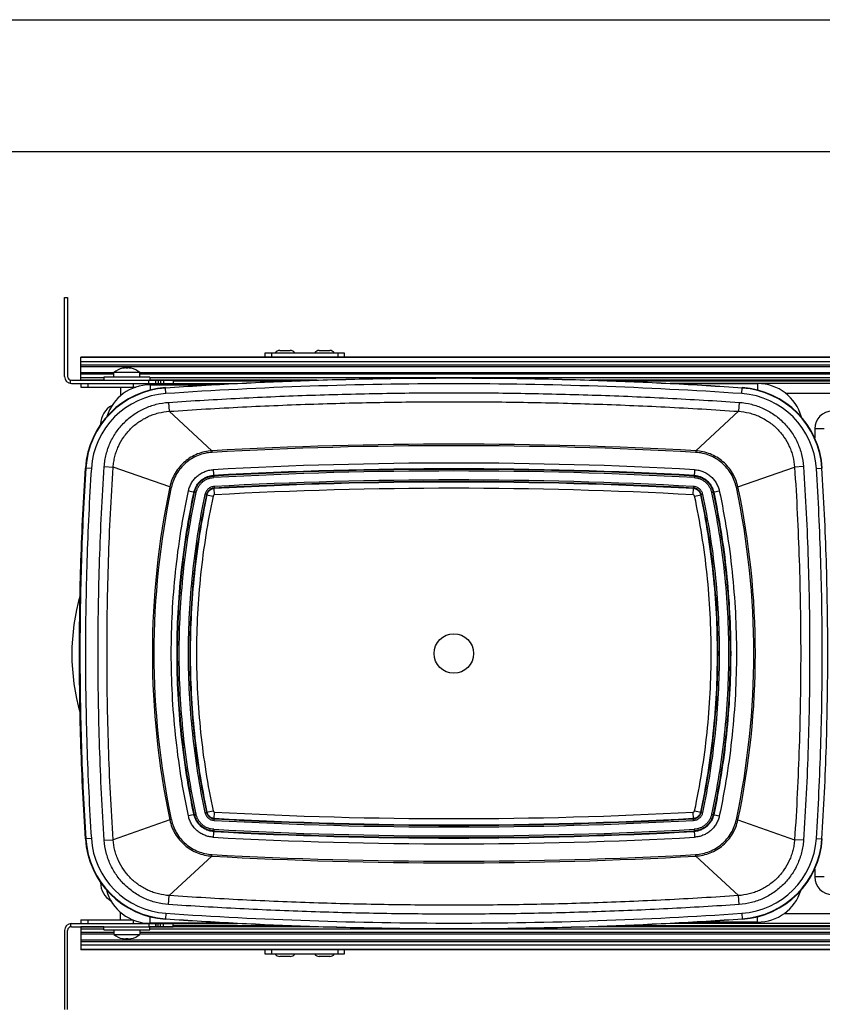
# Paper-space layout 'RV-12KD-XXC_S_CUST_2_1' of a CAD drawing. Units: inches. Extents: x 0 to 17, y 0 to 11.
# Drawn here: x 6.2 to 9.2, y 7.3 to 11 of the extents above; entities that cross this region are included whole.
import ezdxf

# ---------------------------------------------------------------- set-up
doc = ezdxf.new("R2010")
doc.units = ezdxf.units.IN
doc.header["$LTSCALE"] = 0.935
doc.header["$MEASUREMENT"] = 0
doc.layers.get('0').update_dxf_attribs({"linetype": 'CONTINUOUS'})
doc.layers.add('02___PRT_ALL_AXES', color=7, linetype='CONTINUOUS')
doc.layers.add('06___PRT_ALL_SURFS', color=7, linetype='CONTINUOUS')

psp = doc.layouts.new('RV-12KD-XXC_S_CUST_2_1')

# ---------------------------------------------------------------- linework, layer by layer
at = {"color": 7, "linetype": 'Continuous'}
for p, q in [((0, 11), (17, 11)), ((0.5, 10.5), (16.5, 10.5)), ((6.3214, 9.6455), (6.3214, 9.9455)), ((6.3214, 9.9455), (6.3334, 9.9455)), ((6.3334, 9.9455), (6.3334, 9.6455)), ((6.3834, 9.6315), (6.3834, 9.7195)), ((10.7142, 9.7195), (6.3834, 9.7195)), ((10.7142, 9.7191), (6.3834, 9.7191)), ((10.7142, 9.7184), (6.3834, 9.7184)), ((7.0834, 9.7195), (7.0834, 9.7353)), ((7.0834, 9.7353), (7.3834, 9.7353)), ((7.1084, 9.7195), (7.1084, 9.7353)), ((7.3584, 9.7353), (7.3584, 9.7195)), ((7.3834, 9.7353), (7.3834, 9.7195)), ((10.7142, 9.7018), (6.3834, 9.7018)), ((10.7142, 9.6892), (6.3834, 9.6892)), ((10.7142, 9.6826), (6.3834, 9.6826)), ((6.5092, 9.6601), (6.3834, 9.6601)), ((6.5092, 9.6542), (6.3834, 9.6542)), ((6.5418, 9.6769), (6.5418, 9.677)), ((6.5548, 9.6787), (6.5546, 9.6787)), ((6.5548, 9.6787), (6.5546, 9.6787)), ((6.5548, 9.6785), (6.5546, 9.6785)), ((6.5548, 9.6769), (6.5548, 9.6785)), ((6.5623, 9.6787), (6.562, 9.6787)), ((6.562, 9.6785), (6.562, 9.6769)), ((6.5621, 9.6785), (6.562, 9.6785)), ((6.575, 9.677), (6.575, 9.6769)), ((10.7142, 9.6601), (6.6076, 9.6601)), ((10.7142, 9.6542), (6.6076, 9.6542)), ((6.3439, 9.6198), (6.3439, 9.632)), ((6.3474, 9.6315), (6.7334, 9.6315)), ((6.3474, 9.6195), (6.9783, 9.6195)), ((6.4709, 9.6408), (6.3834, 9.6408)), ((6.4709, 9.632), (6.3834, 9.632)), ((6.3834, 9.6195), (6.3834, 9.6055)), ((6.3834, 9.6055), (6.5926, 9.6055)), ((6.4094, 9.6195), (6.4094, 9.6055)), ((6.5834, 9.6055), (6.5834, 9.6195)), ((6.6416, 9.6195), (6.6416, 9.6315)), ((10.7142, 9.6408), (6.6459, 9.6408)), ((7.2789, 9.632), (6.6459, 9.632)), ((6.6464, 9.6142), (6.6464, 9.5939)), ((6.6464, 9.6142), (6.8799, 9.6142)), ((6.6682, 9.6195), (6.6682, 9.6315)), ((6.6683, 9.6195), (6.6683, 9.6315)), ((6.6774, 9.6315), (6.6774, 9.6195)), ((6.6854, 9.6315), (6.6854, 9.6195)), ((6.6973, 9.6315), (6.6973, 9.6195)), ((6.7334, 9.6315), (6.7334, 9.6195)), ((7.2233, 9.6302), (6.7334, 9.6302)), ((7.1749, 9.6283), (6.7334, 9.6283)), ((6.7834, 9.6142), (6.7834, 9.6195)), ((10.7142, 9.632), (8.3196, 9.632)), ((10.7142, 9.6302), (8.3754, 9.6302)), ((10.6142, 9.6283), (8.4239, 9.6283)), ((10.6834, 9.6195), (8.6203, 9.6195)), ((8.7181, 9.6188), (8.7181, 9.6143)), ((8.7181, 9.6188), (8.9524, 9.6188)), ((8.9524, 9.6188), (8.9524, 9.5939)), ((6.7065, 9.5808), (6.705, 9.6033)), ((8.8923, 9.5808), (8.8938, 9.6033)), ((9.6154, 9.5811), (9.0598, 9.5811)), ((6.7163, 9.5475), (6.7186, 9.5136)), ((8.8824, 9.5475), (8.8801, 9.5136)), ((6.8813, 9.3638), (6.7186, 9.5136)), ((8.7174, 9.3638), (8.8801, 9.5136)), ((6.4584, 9.4645), (6.4584, 9.4633)), ((6.4592, 9.4645), (6.4584, 9.4645)), ((9.1692, 9.4468), (9.1692, 9.4126)), ((9.2046, 9.4468), (9.1692, 9.4468)), ((6.4234, 9.2969), (6.4008, 9.2984)), ((6.4723, 9.3037), (6.5062, 9.3014)), ((6.7211, 9.2265), (6.5062, 9.3014)), ((8.8776, 9.2265), (9.0926, 9.3014)), ((9.1264, 9.3037), (9.0926, 9.3014)), ((9.1754, 9.2969), (9.1979, 9.2984)), ((6.8602, 9.1967), (6.8853, 9.1914)), ((6.8914, 9.1965), (6.89, 9.2222)), ((8.7074, 9.1965), (8.7088, 9.2222)), ((8.7134, 9.1914), (8.7386, 9.1967)), ((6.8602, 7.9923), (6.8853, 7.9977)), ((8.7134, 7.9977), (8.7386, 7.9923)), ((6.7211, 7.9625), (6.5062, 7.8876)), ((6.89, 7.9668), (6.8914, 7.9926)), ((8.7088, 7.9668), (8.7074, 7.9926)), ((8.8776, 7.9625), (9.0926, 7.8876)), ((6.4234, 7.8922), (6.4008, 7.8907)), ((6.4723, 7.8854), (6.5062, 7.8876)), ((9.1264, 7.8854), (9.0926, 7.8876)), ((9.1754, 7.8922), (9.1979, 7.8907)), ((6.8813, 7.8253), (6.7186, 7.6754)), ((8.7174, 7.8253), (8.8801, 7.6754)), ((9.1692, 7.7764), (9.1692, 7.7468)), ((9.2046, 7.7468), (9.1692, 7.7468)), ((6.4584, 7.7257), (6.4584, 7.7245)), ((6.4592, 7.7245), (6.4584, 7.7245)), ((6.7163, 7.6416), (6.7186, 7.6754)), ((8.8824, 7.6416), (8.8801, 7.6754)), ((6.6464, 7.5702), (6.6464, 7.5952)), ((6.7065, 7.6083), (6.705, 7.5858)), ((8.8923, 7.6083), (8.8938, 7.5858)), ((8.9524, 7.5748), (8.9524, 7.5952)), ((9.0536, 7.6079), (9.6154, 7.6079)), ((6.3439, 7.5693), (6.3439, 7.5571)), ((6.3474, 7.5695), (6.9784, 7.5695)), ((6.3474, 7.5575), (6.6683, 7.5575)), ((6.3834, 7.5835), (6.3834, 7.5695)), ((6.3834, 7.5835), (6.5803, 7.5835)), ((6.3834, 7.5575), (6.3834, 7.4695)), ((6.4709, 7.557), (6.3834, 7.557)), ((6.4094, 7.5835), (6.4094, 7.5695)), ((6.5834, 7.5695), (6.5834, 7.5822)), ((6.6416, 7.5695), (6.6416, 7.5575)), ((7.2791, 7.557), (6.6459, 7.557)), ((6.8807, 7.5702), (6.6464, 7.5702)), ((6.6682, 7.5695), (6.6682, 7.5575)), ((6.6683, 7.5575), (6.6683, 7.5695)), ((6.6685, 7.5575), (6.7334, 7.5575)), ((6.6774, 7.5575), (6.6774, 7.5695)), ((6.6854, 7.5575), (6.6854, 7.5695)), ((6.6973, 7.5575), (6.6973, 7.5695)), ((6.7334, 7.5575), (6.7334, 7.5695)), ((7.1748, 7.5607), (6.7334, 7.5607)), ((6.7334, 7.5589), (7.2233, 7.5589)), ((6.8807, 7.5702), (6.8807, 7.5748)), ((10.7142, 7.557), (8.3198, 7.557)), ((8.3754, 7.5589), (10.7142, 7.5589)), ((10.6142, 7.5607), (8.4238, 7.5607)), ((10.6834, 7.5695), (8.6204, 7.5695)), ((8.9524, 7.5748), (8.7189, 7.5748)), ((6.3214, 7.5435), (6.3214, 7.2435)), ((6.3334, 7.2435), (6.3334, 7.5435)), ((6.4709, 7.5483), (6.3834, 7.5483)), ((6.5092, 7.5349), (6.3834, 7.5349)), ((6.5092, 7.529), (6.3834, 7.529)), ((6.5418, 7.5121), (6.5418, 7.5122)), ((6.5548, 7.5104), (6.5548, 7.5122)), ((6.562, 7.5122), (6.562, 7.5106)), ((6.575, 7.5122), (6.575, 7.5121)), ((10.7142, 7.5349), (6.6076, 7.5349)), ((10.7142, 7.529), (6.6076, 7.529)), ((10.7142, 7.5483), (6.6459, 7.5483)), ((10.7142, 7.5065), (6.3834, 7.5065)), ((10.7142, 7.4999), (6.3834, 7.4999)), ((10.7142, 7.4873), (6.3834, 7.4873)), ((6.5545, 7.5104), (6.5548, 7.5104)), ((6.5546, 7.5106), (6.5548, 7.5106)), ((6.562, 7.5106), (6.5621, 7.5106)), ((6.562, 7.5104), (6.5621, 7.5104)), ((6.562, 7.5104), (6.5621, 7.5104)), ((10.7142, 7.4707), (6.3834, 7.4707)), ((10.7142, 7.47), (6.3834, 7.47)), ((10.7142, 7.4695), (6.3834, 7.4695)), ((7.0834, 7.4537), (7.0834, 7.4695)), ((7.3834, 7.4537), (7.0834, 7.4537)), ((7.1084, 7.4537), (7.1084, 7.4695)), ((7.3584, 7.4695), (7.3584, 7.4537)), ((7.3834, 7.4695), (7.3834, 7.4537))]:
    psp.add_line(p, q, dxfattribs=at)
for centre, radius, start, end in [((6.3474, 9.6455), 0.026, 180, 270), ((6.3474, 9.6455), 0.014, 180, 270), ((6.5569, 9.6045), 0.074, 101.7674, 130.1177), ((6.557, 9.6042), 0.0742, 101.3107, 101.8062), ((6.5591, 9.607), 0.0718, 93.7802, 99.1606), ((6.5588, 9.6113), 0.0675, 93.5155, 93.7395), ((6.5584, 9.5974), 0.0796, 87.4068, 92.5932), ((6.5576, 9.607), 0.0718, 80.8369, 86.3023), ((6.5598, 9.6042), 0.0742, 78.1938, 78.6893), ((6.5599, 9.6045), 0.074, 49.8823, 78.2326), ((6.6464, 9.4422), 0.172, 90, 162.5388), ((8.9524, 9.4468), 0.172, 15.1205, 90), ((6.7271, 9.2771), 0.327, 93.8833, 176.2732), ((6.7271, 9.2771), 0.3254, 93.8833, 176.2732), ((6.7271, 9.2771), 0.3044, 93.8833, 176.2732), ((8.8716, 9.2771), 0.3044, 3.7268, 86.1167), ((8.8716, 9.2771), 0.3254, 3.7268, 86.1167), ((8.8716, 9.2771), 0.327, 3.7268, 86.1167), ((6.5384, 9.4645), 0.08, 116.9824, 180), ((9.2369, 9.4468), 0.0677, 90, 180), ((7.7994, -7.3163), 16.5615, 86.85261, 93.14739), ((7.7994, -7.3163), 16.5377, 86.85261, 93.14739), ((7.1714, 8.5922), 0.822, 164.2019, 195.831), ((7.7994, 24.5053), 16.5615, 266.85261, 273.14739), ((7.7994, 24.5054), 16.5377, 266.85261, 273.14739), ((6.7271, 7.912), 0.327, 183.7268, 266.1167), ((6.7271, 7.912), 0.3254, 183.7268, 266.1167), ((6.7271, 7.912), 0.3044, 183.7268, 266.1167), ((8.8716, 7.912), 0.3044, 273.8833, 356.2732), ((8.8716, 7.912), 0.3254, 273.8833, 356.2732), ((8.8716, 7.912), 0.327, 273.8833, 356.2732), ((9.2369, 7.7468), 0.0677, 180, 270), ((6.5384, 7.7245), 0.08, 180, 239.5103), ((6.6464, 7.7422), 0.172, 195.1205, 270), ((8.9524, 7.7468), 0.172, 270, 342.5388), ((6.3474, 7.5435), 0.026, 90, 180), ((6.3474, 7.5435), 0.014, 90, 180), ((6.5569, 7.5845), 0.074, 229.8823, 258.2326), ((6.557, 7.5848), 0.0742, 258.1938, 258.6893), ((6.5584, 7.5916), 0.0796, 267.4068, 272.5932), ((6.5598, 7.5848), 0.0742, 281.3107, 281.8062), ((6.5599, 7.5845), 0.074, 281.7674, 310.1177), ((6.5591, 7.5821), 0.0718, 260.8369, 266.3023), ((6.558, 7.5778), 0.0675, 273.5155, 273.7395), ((6.5576, 7.5821), 0.0718, 273.7802, 279.1606)]:
    psp.add_arc(centre, radius, start, end, dxfattribs=at)
for points, knots in [([(6.5546, 9.6785), (6.5536, 9.6784), (6.5515, 9.6783), (6.5474, 9.6779), (6.5444, 9.6774), (6.5424, 9.677)], [0, 0, 0, 0, 0.250027, 0.500053, 1, 1, 1, 1]), ([(6.5743, 9.677), (6.5723, 9.6774), (6.5693, 9.6779), (6.5652, 9.6783), (6.5632, 9.6784), (6.5621, 9.6785)], [0, 0, 0, 0, 0.499947, 0.749973, 1, 1, 1, 1]), ([(6.705, 9.6033), (6.796, 9.6095), (6.9782, 9.6203), (7.2518, 9.6319), (7.5256, 9.6389), (7.7994, 9.6412), (8.0732, 9.6389), (8.3469, 9.6319), (8.6205, 9.6203), (8.8027, 9.6095), (8.8938, 9.6033)], [0, 0, 0, 0, 0.125, 0.25, 0.375, 0.5, 0.625, 0.75, 0.875, 1, 1, 1, 1]), ([(8.8937, 9.6017), (8.7116, 9.6141), (8.3469, 9.6327), (7.7994, 9.642), (7.2518, 9.6327), (6.8872, 9.6141), (6.7051, 9.6017)], [0, 0, 0, 0, 0.25, 0.5, 0.75, 1, 1, 1, 1]), ([(8.8923, 9.5808), (8.7104, 9.5931), (8.3462, 9.6117), (7.7994, 9.621), (7.2525, 9.6117), (6.8883, 9.5931), (6.7065, 9.5808)], [0, 0, 0, 0, 0.25, 0.5, 0.75, 1, 1, 1, 1]), ([(8.6555, 9.6177), (8.6596, 9.6179), (8.6688, 9.6183), (8.6897, 9.6187), (8.7064, 9.6188), (8.7181, 9.6188)], [0, 0, 0, 0, 0.199374, 0.440845, 1, 1, 1, 1]), ([(6.7163, 9.5475), (6.8064, 9.5536), (6.9868, 9.5643), (7.2575, 9.5756), (7.5284, 9.5825), (7.7994, 9.5848), (8.0703, 9.5825), (8.3412, 9.5756), (8.612, 9.5643), (8.7923, 9.5536), (8.8824, 9.5475)], [0, 0, 0, 0, 0.125001, 0.250002, 0.375002, 0.500002, 0.625002, 0.750001, 0.875001, 1, 1, 1, 1]), ([(6.4723, 9.3037), (6.4728, 9.3115), (6.4746, 9.3271), (6.4794, 9.3502), (6.4861, 9.3728), (6.4949, 9.3946), (6.5056, 9.4156), (6.5224, 9.4421), (6.5476, 9.4724), (6.5779, 9.4976), (6.6044, 9.5143), (6.6254, 9.525), (6.6473, 9.5337), (6.6773, 9.5427), (6.7007, 9.5465), (6.7163, 9.5475)], [0, 0, 0, 0, 0.062522, 0.125048, 0.187571, 0.250095, 0.312618, 0.375142, 0.500064, 0.624986, 0.68751, 0.750034, 0.812558, 0.875081, 1, 1, 1, 1]), ([(6.7186, 9.5136), (6.8113, 9.5199), (6.9945, 9.5307), (7.2667, 9.542), (7.5342, 9.5486), (7.7994, 9.5508), (8.0645, 9.5486), (8.332, 9.542), (8.6042, 9.5307), (8.7874, 9.5199), (8.8801, 9.5136)], [0, 0, 0, 0, 0.128901, 0.254458, 0.377786, 0.5, 0.622214, 0.745542, 0.871099, 1, 1, 1, 1]), ([(8.8824, 9.5475), (8.898, 9.5465), (8.9214, 9.5427), (8.9515, 9.5337), (8.9733, 9.525), (8.9943, 9.5143), (9.0209, 9.4976), (9.0512, 9.4724), (9.0814, 9.4361), (9.1009, 9.4019), (9.1126, 9.3728), (9.1216, 9.3427), (9.1254, 9.3193), (9.1264, 9.3037)], [0, 0, 0, 0, 0.124951, 0.18749, 0.25003, 0.312569, 0.375109, 0.500062, 0.625015, 0.749969, 0.812508, 0.875047, 1, 1, 1, 1]), ([(6.5062, 9.3014), (6.5066, 9.3083), (6.5082, 9.3218), (6.5123, 9.3419), (6.5182, 9.3616), (6.5284, 9.3869), (6.5454, 9.4167), (6.5717, 9.4483), (6.5981, 9.4702), (6.6212, 9.4847), (6.6395, 9.494), (6.6585, 9.5017), (6.6847, 9.5095), (6.705, 9.5127), (6.7186, 9.5136)], [0, 0, 0, 0, 0.06253, 0.125063, 0.187595, 0.250127, 0.375065, 0.500003, 0.624941, 0.687473, 0.750004, 0.812536, 0.875067, 1, 1, 1, 1]), ([(8.8801, 9.5136), (8.8937, 9.5127), (8.9141, 9.5095), (8.9402, 9.5017), (8.9593, 9.494), (8.9775, 9.4847), (9.0007, 9.4702), (9.0271, 9.4483), (9.0534, 9.4167), (9.0704, 9.3869), (9.0805, 9.3616), (9.0884, 9.3354), (9.0916, 9.315), (9.0926, 9.3014)], [0, 0, 0, 0, 0.12495, 0.187489, 0.250028, 0.312567, 0.375107, 0.50006, 0.625014, 0.749968, 0.812508, 0.875047, 1, 1, 1, 1]), ([(6.4008, 7.8907), (6.397, 7.9493), (6.3904, 8.0665), (6.3834, 8.2424), (6.3793, 8.4185), (6.3779, 8.5945), (6.3793, 8.7706), (6.3834, 8.9466), (6.3904, 9.1226), (6.397, 9.2398), (6.4008, 9.2984)], [0, 0, 0, 0, 0.125, 0.250001, 0.375001, 0.5, 0.625, 0.749999, 0.875, 1, 1, 1, 1]), ([(6.4024, 9.2982), (6.3948, 9.1811), (6.3864, 9.0053), (6.3809, 8.7706), (6.3796, 8.5945), (6.3809, 8.4185), (6.3864, 8.1838), (6.3948, 8.0079), (6.4024, 7.8908)], [0, 0, 0, 0, 0.249996, 0.374998, 0.5, 0.625002, 0.750004, 1, 1, 1, 1]), ([(6.4234, 9.2969), (6.4158, 9.18), (6.4074, 9.0045), (6.4019, 8.7702), (6.4006, 8.5945), (6.4019, 8.4188), (6.4074, 8.1846), (6.4158, 8.0091), (6.4234, 7.8922)], [0, 0, 0, 0, 0.249996, 0.374998, 0.5, 0.625002, 0.750004, 1, 1, 1, 1]), ([(6.4723, 7.8854), (6.4644, 8.0034), (6.4556, 8.1806), (6.4499, 8.4171), (6.4485, 8.5945), (6.4499, 8.772), (6.4556, 9.0085), (6.4644, 9.1857), (6.4723, 9.3037)], [0, 0, 0, 0, 0.249996, 0.374998, 0.5, 0.625002, 0.750004, 1, 1, 1, 1]), ([(6.5062, 7.8876), (6.4983, 8.0053), (6.4896, 8.1819), (6.4839, 8.4177), (6.4824, 8.5945), (6.4839, 8.7714), (6.4896, 9.0071), (6.4983, 9.1838), (6.5062, 9.3014)], [0, 0, 0, 0, 0.249996, 0.374998, 0.5, 0.625002, 0.750004, 1, 1, 1, 1]), ([(9.0926, 9.3014), (9.1005, 9.1838), (9.1092, 9.0071), (9.1149, 8.7714), (9.1163, 8.5945), (9.1149, 8.4177), (9.1092, 8.1819), (9.1005, 8.0053), (9.0926, 7.8876)], [0, 0, 0, 0, 0.249996, 0.374998, 0.5, 0.625002, 0.750004, 1, 1, 1, 1]), ([(9.1264, 9.3037), (9.1344, 9.1857), (9.1431, 9.0085), (9.1488, 8.772), (9.1503, 8.5945), (9.1488, 8.4171), (9.1431, 8.1806), (9.1344, 8.0034), (9.1264, 7.8854)], [0, 0, 0, 0, 0.249996, 0.374998, 0.5, 0.625002, 0.750004, 1, 1, 1, 1]), ([(9.1754, 7.8922), (9.183, 8.0091), (9.1913, 8.1846), (9.1968, 8.4188), (9.1982, 8.5945), (9.1968, 8.7702), (9.1913, 9.0045), (9.183, 9.18), (9.1754, 9.2969)], [0, 0, 0, 0, 0.249996, 0.374998, 0.5, 0.625002, 0.750004, 1, 1, 1, 1]), ([(9.1963, 7.8908), (9.2039, 8.0079), (9.2123, 8.1838), (9.2178, 8.4185), (9.2192, 8.5945), (9.2178, 8.7706), (9.2123, 9.0053), (9.2039, 9.1811), (9.1963, 9.2982)], [0, 0, 0, 0, 0.249996, 0.374998, 0.5, 0.625002, 0.750004, 1, 1, 1, 1]), ([(6.8621, 9.1963), (6.8411, 9.0976), (6.8093, 8.8976), (6.7934, 8.5945), (6.8093, 8.2914), (6.8411, 8.0915), (6.8621, 7.9927)], [0, 0, 0, 0, 0.25, 0.5, 0.75, 1, 1, 1, 1]), ([(6.8901, 9.2202), (6.8884, 9.2202), (6.8851, 9.2197), (6.8804, 9.2182), (6.876, 9.216), (6.8719, 9.2131), (6.8685, 9.2096), (6.8656, 9.2056), (6.8634, 9.2011), (6.8624, 9.1979), (6.8621, 9.1963)], [0, 0, 0, 0, 0.125039, 0.250094, 0.375137, 0.500161, 0.625155, 0.750124, 0.87507, 1, 1, 1, 1]), ([(6.8914, 9.1965), (6.8907, 9.1965), (6.8896, 9.1962), (6.8883, 9.1956), (6.8875, 9.195), (6.8867, 9.1942), (6.8861, 9.1934), (6.8856, 9.1924), (6.8854, 9.1917), (6.8853, 9.1914)], [0, 0, 0, 0, 0.24949, 0.374628, 0.499762, 0.624854, 0.749927, 0.874971, 1, 1, 1, 1]), ([(8.7134, 9.1914), (8.7133, 9.1917), (8.7131, 9.1924), (8.7125, 9.1937), (8.7116, 9.1948), (8.7104, 9.1956), (8.7091, 9.1962), (8.7081, 9.1965), (8.7074, 9.1965)], [0, 0, 0, 0, 0.125126, 0.250265, 0.499829, 0.625091, 0.750312, 1, 1, 1, 1]), ([(8.7366, 9.1963), (8.7363, 9.1979), (8.7353, 9.2011), (8.7332, 9.2056), (8.7303, 9.2096), (8.7268, 9.2131), (8.7228, 9.216), (8.7183, 9.2182), (8.7136, 9.2197), (8.7103, 9.2202), (8.7087, 9.2202)], [0, 0, 0, 0, 0.124929, 0.249874, 0.374845, 0.499848, 0.624874, 0.749917, 0.874968, 1, 1, 1, 1]), ([(8.7366, 7.9927), (8.7577, 8.0915), (8.7894, 8.2914), (8.8053, 8.5945), (8.7894, 8.8976), (8.7577, 9.0976), (8.7366, 9.1963)], [0, 0, 0, 0, 0.25, 0.5, 0.75, 1, 1, 1, 1]), ([(6.8853, 9.1914), (6.8645, 9.0934), (6.833, 8.8951), (6.8172, 8.5945), (6.833, 8.2939), (6.8645, 8.0957), (6.8853, 7.9977)], [0, 0, 0, 0, 0.25, 0.5, 0.75, 1, 1, 1, 1]), ([(8.7134, 7.9977), (8.7343, 8.0957), (8.7657, 8.2939), (8.7815, 8.5945), (8.7657, 8.8951), (8.7343, 9.0934), (8.7134, 9.1914)], [0, 0, 0, 0, 0.25, 0.5, 0.75, 1, 1, 1, 1]), ([(6.8853, 7.9977), (6.8854, 7.9973), (6.8856, 7.9967), (6.8863, 7.9954), (6.8872, 7.9943), (6.8883, 7.9935), (6.8896, 7.9928), (6.8907, 7.9926), (6.8914, 7.9926)], [0, 0, 0, 0, 0.125126, 0.250265, 0.499829, 0.625091, 0.750312, 1, 1, 1, 1]), ([(8.7074, 7.9926), (8.7081, 7.9926), (8.7091, 7.9928), (8.7104, 7.9935), (8.7113, 7.9941), (8.712, 7.9948), (8.7126, 7.9957), (8.7131, 7.9967), (8.7133, 7.9973), (8.7134, 7.9977)], [0, 0, 0, 0, 0.24949, 0.374628, 0.499762, 0.624854, 0.749927, 0.874971, 1, 1, 1, 1]), ([(6.8621, 7.9927), (6.8624, 7.9911), (6.8634, 7.988), (6.8656, 7.9835), (6.8685, 7.9795), (6.8719, 7.976), (6.876, 7.9731), (6.8804, 7.9708), (6.8851, 7.9694), (6.8884, 7.9689), (6.8901, 7.9688)], [0, 0, 0, 0, 0.124929, 0.249874, 0.374845, 0.499848, 0.624874, 0.749917, 0.874968, 1, 1, 1, 1]), ([(8.7087, 7.9688), (8.7103, 7.9689), (8.7136, 7.9694), (8.7183, 7.9708), (8.7228, 7.9731), (8.7268, 7.976), (8.7303, 7.9795), (8.7332, 7.9835), (8.7353, 7.988), (8.7363, 7.9911), (8.7366, 7.9927)], [0, 0, 0, 0, 0.125039, 0.250094, 0.375137, 0.500161, 0.625155, 0.750124, 0.87507, 1, 1, 1, 1]), ([(6.7186, 7.6754), (6.705, 7.6764), (6.6847, 7.6796), (6.6585, 7.6874), (6.6395, 7.695), (6.6212, 7.7044), (6.5981, 7.7189), (6.5717, 7.7408), (6.5454, 7.7724), (6.5284, 7.8022), (6.5182, 7.8275), (6.5103, 7.8537), (6.5071, 7.874), (6.5062, 7.8876)], [0, 0, 0, 0, 0.12495, 0.187489, 0.250028, 0.312567, 0.375107, 0.50006, 0.625014, 0.749968, 0.812508, 0.875047, 1, 1, 1, 1]), ([(9.0926, 7.8876), (9.0921, 7.8808), (9.0906, 7.8672), (9.0864, 7.8472), (9.0805, 7.8275), (9.0704, 7.8022), (9.0534, 7.7724), (9.0271, 7.7408), (9.0007, 7.7189), (8.9775, 7.7044), (8.9593, 7.695), (8.9402, 7.6874), (8.9141, 7.6796), (8.8937, 7.6764), (8.8801, 7.6754)], [0, 0, 0, 0, 0.06253, 0.125063, 0.187595, 0.250127, 0.375065, 0.500003, 0.624941, 0.687473, 0.750004, 0.812536, 0.875067, 1, 1, 1, 1]), ([(6.7163, 7.6416), (6.7007, 7.6426), (6.6773, 7.6463), (6.6473, 7.6553), (6.6254, 7.6641), (6.6044, 7.6748), (6.5779, 7.6915), (6.5476, 7.7167), (6.5173, 7.753), (6.4978, 7.7872), (6.4861, 7.8163), (6.4771, 7.8464), (6.4734, 7.8697), (6.4723, 7.8854)], [0, 0, 0, 0, 0.124951, 0.18749, 0.25003, 0.312569, 0.375109, 0.500062, 0.625015, 0.749969, 0.812508, 0.875047, 1, 1, 1, 1]), ([(9.1264, 7.8854), (9.1259, 7.8775), (9.1241, 7.8619), (9.1194, 7.8389), (9.1126, 7.8163), (9.1038, 7.7945), (9.0931, 7.7735), (9.0764, 7.7469), (9.0512, 7.7167), (9.0209, 7.6915), (8.9943, 7.6748), (8.9733, 7.6641), (8.9515, 7.6553), (8.9214, 7.6463), (8.898, 7.6426), (8.8824, 7.6416)], [0, 0, 0, 0, 0.062522, 0.125048, 0.187571, 0.250095, 0.312618, 0.375142, 0.500064, 0.624986, 0.68751, 0.750034, 0.812558, 0.875081, 1, 1, 1, 1]), ([(8.8801, 7.6754), (8.7874, 7.6692), (8.6042, 7.6584), (8.332, 7.6471), (8.0645, 7.6405), (7.7994, 7.6383), (7.5342, 7.6405), (7.2667, 7.6471), (6.9945, 7.6584), (6.8113, 7.6692), (6.7186, 7.6754)], [0, 0, 0, 0, 0.128901, 0.254458, 0.377786, 0.5, 0.622214, 0.745542, 0.871099, 1, 1, 1, 1]), ([(8.8824, 7.6416), (8.7923, 7.6355), (8.612, 7.6248), (8.3412, 7.6134), (8.0703, 7.6066), (7.7994, 7.6043), (7.5284, 7.6066), (7.2575, 7.6134), (6.9868, 7.6248), (6.8064, 7.6355), (6.7163, 7.6416)], [0, 0, 0, 0, 0.125001, 0.250002, 0.375002, 0.500002, 0.625002, 0.750001, 0.875001, 1, 1, 1, 1]), ([(6.7051, 7.5874), (6.8872, 7.575), (7.2518, 7.5564), (7.7994, 7.5471), (8.3469, 7.5564), (8.7116, 7.575), (8.8937, 7.5874)], [0, 0, 0, 0, 0.25, 0.5, 0.75, 1, 1, 1, 1]), ([(6.7065, 7.6083), (6.8883, 7.596), (7.2525, 7.5774), (7.7994, 7.5681), (8.3462, 7.5774), (8.7104, 7.596), (8.8923, 7.6083)], [0, 0, 0, 0, 0.25, 0.5, 0.75, 1, 1, 1, 1]), ([(8.8938, 7.5858), (8.8027, 7.5796), (8.6205, 7.5687), (8.3469, 7.5571), (8.0732, 7.5501), (7.7994, 7.5478), (7.5256, 7.5501), (7.2518, 7.5571), (6.9782, 7.5687), (6.796, 7.5796), (6.705, 7.5858)], [0, 0, 0, 0, 0.125, 0.25, 0.375, 0.5, 0.625, 0.75, 0.875, 1, 1, 1, 1]), ([(6.9433, 7.5713), (6.9391, 7.5711), (6.9299, 7.5708), (6.909, 7.5704), (6.8923, 7.5702), (6.8807, 7.5702)], [0, 0, 0, 0, 0.199374, 0.440845, 1, 1, 1, 1]), ([(6.5424, 7.512), (6.5444, 7.5116), (6.5474, 7.5111), (6.5515, 7.5108), (6.5536, 7.5107), (6.5546, 7.5106)], [0, 0, 0, 0, 0.499947, 0.749973, 1, 1, 1, 1]), ([(6.5621, 7.5106), (6.5632, 7.5107), (6.5652, 7.5108), (6.5693, 7.5111), (6.5723, 7.5116), (6.5743, 7.512)], [0, 0, 0, 0, 0.250027, 0.500053, 1, 1, 1, 1])]:
    psp.add_open_spline(points, degree=3, knots=knots, dxfattribs=at)
at = {"layer": '02___PRT_ALL_AXES', "color": 7, "linetype": 'Continuous'}
for p, q in [((7.1384, 9.7445), (7.1784, 9.7445)), ((7.2884, 9.7445), (7.3284, 9.7445)), ((6.4709, 9.6435), (6.4709, 9.6315)), ((6.6459, 9.6435), (6.4709, 9.6435)), ((6.5092, 9.6435), (6.5092, 9.6611)), ((6.6076, 9.6611), (6.5092, 9.6611)), ((6.6076, 9.6435), (6.6076, 9.6611)), ((6.6459, 9.6435), (6.6459, 9.6315)), ((6.5334, 9.6055), (6.5334, 9.5718)), ((6.5834, 9.6055), (6.5834, 9.6023)), ((6.5334, 7.5835), (6.5334, 7.6127)), ((6.4709, 7.5455), (6.4709, 7.5575)), ((6.6459, 7.5455), (6.6459, 7.5575)), ((6.4709, 7.5455), (6.6459, 7.5455)), ((6.5092, 7.5455), (6.5092, 7.5279)), ((6.5092, 7.5279), (6.6076, 7.5279)), ((6.6076, 7.5455), (6.6076, 7.5279)), ((7.1784, 7.4445), (7.1384, 7.4445)), ((7.3284, 7.4445), (7.2884, 7.4445))]:
    psp.add_line(p, q, dxfattribs=at)
psp.add_circle((7.7994, 8.5945), 0.075, dxfattribs=at)
for centre, start, end in [((7.1384, 9.7242), 90, 146.8424), ((7.1784, 9.7242), 33.1576, 90), ((7.2884, 9.7242), 90, 146.8424), ((7.3284, 9.7242), 33.1576, 90), ((7.1384, 7.4648), 213.1576, 270), ((7.1784, 7.4648), 270, 326.8424), ((7.2884, 7.4648), 213.1576, 270), ((7.3284, 7.4648), 270, 326.8424)]:
    psp.add_arc(centre, 0.0203, start, end, dxfattribs=at)
at = {"layer": '06___PRT_ALL_SURFS', "color": 7, "linetype": 'Continuous'}
for p, q in [((6.8813, 9.3638), (6.8817, 9.3578)), ((8.7174, 9.3638), (8.7171, 9.3578)), ((6.8861, 9.292), (6.8878, 9.2621)), ((8.7126, 9.292), (8.711, 9.2621)), ((6.7211, 9.2265), (6.727, 9.2253)), ((6.7918, 9.2113), (6.8211, 9.2051)), ((6.8543, 9.198), (6.8602, 9.1967)), ((6.8896, 9.2282), (6.89, 9.2222)), ((8.7091, 9.2282), (8.7088, 9.2222)), ((8.7444, 9.198), (8.7386, 9.1967)), ((8.7776, 9.2051), (8.8069, 9.2113)), ((8.8776, 9.2265), (8.8717, 9.2253)), ((6.7211, 7.9625), (6.727, 7.9638)), ((6.8211, 7.984), (6.7918, 7.9778)), ((6.8543, 7.9911), (6.8602, 7.9923)), ((6.8896, 7.9609), (6.89, 7.9668)), ((8.7091, 7.9609), (8.7088, 7.9668)), ((8.7444, 7.9911), (8.7386, 7.9923)), ((8.7776, 7.984), (8.8069, 7.9778)), ((8.8776, 7.9625), (8.8717, 7.9638)), ((6.8878, 7.927), (6.8861, 7.8971)), ((8.711, 7.927), (8.7126, 7.8971)), ((6.8813, 7.8253), (6.8817, 7.8313)), ((8.7174, 7.8253), (8.7171, 7.8313))]:
    psp.add_line(p, q, dxfattribs=at)
for centre, radius, start, end in [((7.7994, -7.3041), 16.6931, 86.8474, 93.1526), ((7.7994, -7.3049), 16.688, 86.84756, 93.15244), ((7.7994, -7.3163), 16.6334, 86.85261, 93.14739), ((7.7994, -7.3163), 16.6116, 86.85261, 93.14739), ((7.7994, -7.3163), 16.6094, 86.85261, 93.14739), ((7.7994, -7.3163), 16.6034, 86.85261, 93.14739), ((7.7994, -7.3163), 16.5694, 86.85261, 93.14739), ((7.7994, -7.3163), 16.5635, 86.85261, 93.14739), ((9.7011, 8.5945), 3.0462, 168.0259, 191.9741), ((9.7013, 8.5945), 3.0405, 168.0269, 191.9731), ((5.8974, 8.5945), 3.0405, 348.0269, 11.9731), ((5.8977, 8.5945), 3.0462, 348.0259, 11.9741), ((7.7994, 24.5054), 16.5694, 266.85261, 273.14739), ((7.7994, 24.5054), 16.5635, 266.85261, 273.14739), ((7.7994, 24.5054), 16.6034, 266.85261, 273.14739), ((7.7994, 24.5054), 16.6334, 266.85261, 273.14739), ((7.7994, 24.5054), 16.6116, 266.85261, 273.14739), ((7.7994, 24.5054), 16.6094, 266.85261, 273.14739), ((7.7994, 24.4931), 16.6931, 266.8474, 273.1526), ((7.7994, 24.494), 16.688, 266.84756, 273.15244)]:
    psp.add_arc(centre, radius, start, end, dxfattribs=at)
for points, knots in [([(6.8813, 9.3638), (6.8719, 9.3633), (6.8531, 9.3607), (6.8259, 9.3523), (6.8005, 9.3396), (6.7775, 9.3229), (6.7575, 9.3027), (6.741, 9.2795), (6.7285, 9.2539), (6.7231, 9.2358), (6.7211, 9.2265)], [0, 0, 0, 0, 0.125002, 0.249999, 0.375, 0.5, 0.625, 0.75, 0.874998, 1, 1, 1, 1]), ([(6.8817, 9.3578), (6.8726, 9.3573), (6.8544, 9.3548), (6.8282, 9.3467), (6.8036, 9.3344), (6.7814, 9.3183), (6.7621, 9.2988), (6.7462, 9.2764), (6.7341, 9.2518), (6.7289, 9.2342), (6.727, 9.2253)], [0, 0, 0, 0, 0.125001, 0.25, 0.375, 0.5, 0.625, 0.75, 0.874999, 1, 1, 1, 1]), ([(8.8717, 9.2253), (8.8699, 9.2342), (8.8646, 9.2518), (8.8526, 9.2764), (8.8367, 9.2988), (8.8173, 9.3183), (8.7951, 9.3344), (8.7706, 9.3467), (8.7443, 9.3548), (8.7262, 9.3573), (8.7171, 9.3578)], [0, 0, 0, 0, 0.125001, 0.25, 0.375, 0.5, 0.625, 0.75, 0.874999, 1, 1, 1, 1]), ([(8.8776, 9.2265), (8.8756, 9.2358), (8.8702, 9.2539), (8.8577, 9.2795), (8.8413, 9.3027), (8.8213, 9.3229), (8.7982, 9.3396), (8.7728, 9.3523), (8.7456, 9.3607), (8.7268, 9.3633), (8.7174, 9.3638)], [0, 0, 0, 0, 0.125002, 0.25, 0.375, 0.5, 0.625, 0.750001, 0.874998, 1, 1, 1, 1]), ([(6.7918, 9.2113), (6.793, 9.2167), (6.7962, 9.2274), (6.8035, 9.2425), (6.8132, 9.2561), (6.825, 9.268), (6.8386, 9.2778), (6.8535, 9.2853), (6.8695, 9.2902), (6.8806, 9.2917), (6.8861, 9.292)], [0, 0, 0, 0, 0.125, 0.249998, 0.374999, 0.5, 0.625, 0.750002, 0.875, 1, 1, 1, 1]), ([(6.8131, 9.2068), (6.814, 9.211), (6.8165, 9.2195), (6.8223, 9.2313), (6.83, 9.242), (6.8392, 9.2513), (6.8499, 9.2591), (6.8617, 9.2649), (6.8742, 9.2688), (6.8829, 9.27), (6.8873, 9.2703)], [0, 0, 0, 0, 0.124999, 0.249998, 0.374998, 0.5, 0.625001, 0.750001, 0.875001, 1, 1, 1, 1]), ([(8.7114, 9.2703), (8.7158, 9.27), (8.7245, 9.2688), (8.7371, 9.2649), (8.7488, 9.2591), (8.7595, 9.2513), (8.7688, 9.242), (8.7764, 9.2313), (8.7822, 9.2195), (8.7847, 9.211), (8.7856, 9.2068)], [0, 0, 0, 0, 0.124999, 0.249999, 0.374999, 0.5, 0.625001, 0.750001, 0.875001, 1, 1, 1, 1]), ([(8.7126, 9.292), (8.7182, 9.2917), (8.7292, 9.2902), (8.7452, 9.2853), (8.7602, 9.2778), (8.7737, 9.268), (8.7855, 9.2561), (8.7952, 9.2425), (8.8026, 9.2274), (8.8058, 9.2167), (8.8069, 9.2113)], [0, 0, 0, 0, 0.125, 0.249999, 0.375, 0.5, 0.625001, 0.750002, 0.875, 1, 1, 1, 1]), ([(6.8153, 9.2063), (6.8162, 9.2105), (6.8186, 9.2186), (6.8243, 9.2301), (6.8317, 9.2406), (6.8407, 9.2496), (6.8511, 9.2571), (6.8625, 9.2629), (6.8747, 9.2666), (6.8832, 9.2678), (6.8874, 9.268)], [0, 0, 0, 0, 0.125002, 0.25, 0.375, 0.5, 0.625, 0.75, 0.874998, 1, 1, 1, 1]), ([(6.8211, 9.2051), (6.8219, 9.2089), (6.8242, 9.2165), (6.8294, 9.2271), (6.8362, 9.2367), (6.8446, 9.2451), (6.8541, 9.252), (6.8647, 9.2573), (6.876, 9.2608), (6.8838, 9.2619), (6.8878, 9.2621)], [0, 0, 0, 0, 0.125002, 0.25, 0.374999, 0.5, 0.625, 0.75, 0.874998, 1, 1, 1, 1]), ([(8.711, 9.2621), (8.7149, 9.2619), (8.7227, 9.2608), (8.734, 9.2573), (8.7446, 9.252), (8.7542, 9.2451), (8.7625, 9.2367), (8.7693, 9.2271), (8.7745, 9.2165), (8.7768, 9.2089), (8.7776, 9.2051)], [0, 0, 0, 0, 0.125002, 0.250001, 0.375, 0.500001, 0.625001, 0.75, 0.874998, 1, 1, 1, 1]), ([(8.7113, 9.268), (8.7155, 9.2678), (8.724, 9.2666), (8.7362, 9.2629), (8.7477, 9.2571), (8.758, 9.2496), (8.7671, 9.2406), (8.7745, 9.2301), (8.7801, 9.2186), (8.7826, 9.2105), (8.7834, 9.2063)], [0, 0, 0, 0, 0.125002, 0.250001, 0.375, 0.500001, 0.625001, 0.75, 0.874998, 1, 1, 1, 1]), ([(6.7918, 7.9778), (6.7702, 8.079), (6.7377, 8.2839), (6.7214, 8.5945), (6.7377, 8.9052), (6.7702, 9.1101), (6.7918, 9.2113)], [0, 0, 0, 0, 0.25, 0.5, 0.75, 1, 1, 1, 1]), ([(6.8131, 7.9823), (6.7917, 8.0828), (6.7594, 8.2862), (6.7432, 8.5945), (6.7594, 8.9029), (6.7917, 9.1063), (6.8131, 9.2068)], [0, 0, 0, 0, 0.25, 0.5, 0.75, 1, 1, 1, 1]), ([(6.8153, 7.9828), (6.7939, 8.0832), (6.7616, 8.2864), (6.7455, 8.5945), (6.7616, 8.9027), (6.7939, 9.1059), (6.8153, 9.2063)], [0, 0, 0, 0, 0.25, 0.5, 0.75, 1, 1, 1, 1]), ([(6.8211, 7.984), (6.7998, 8.0842), (6.7676, 8.287), (6.7514, 8.5945), (6.7676, 8.902), (6.7998, 9.1049), (6.8211, 9.2051)], [0, 0, 0, 0, 0.25, 0.5, 0.75, 1, 1, 1, 1]), ([(6.8543, 9.198), (6.8332, 9.0989), (6.8014, 8.8985), (6.7855, 8.5945), (6.8014, 8.2906), (6.8332, 8.0901), (6.8543, 7.9911)], [0, 0, 0, 0, 0.25, 0.5, 0.75, 1, 1, 1, 1]), ([(6.8602, 9.1967), (6.8391, 9.0979), (6.8073, 8.8978), (6.7914, 8.5945), (6.8073, 8.2912), (6.8391, 8.0912), (6.8602, 7.9923)], [0, 0, 0, 0, 0.25, 0.5, 0.75, 1, 1, 1, 1]), ([(6.8896, 9.2282), (6.8876, 9.2281), (6.8834, 9.2275), (6.8774, 9.2256), (6.8718, 9.2228), (6.8668, 9.2192), (6.8624, 9.2147), (6.8587, 9.2096), (6.856, 9.204), (6.8548, 9.2), (6.8543, 9.198)], [0, 0, 0, 0, 0.124965, 0.249961, 0.374972, 0.500002, 0.625025, 0.750044, 0.875038, 1, 1, 1, 1]), ([(6.89, 9.2222), (6.8882, 9.2221), (6.8847, 9.2217), (6.8797, 9.2201), (6.8749, 9.2177), (6.8706, 9.2146), (6.8669, 9.2109), (6.8639, 9.2066), (6.8615, 9.2018), (6.8605, 9.1985), (6.8602, 9.1967)], [0, 0, 0, 0, 0.124964, 0.249961, 0.374972, 0.500001, 0.625027, 0.750043, 0.875039, 1, 1, 1, 1]), ([(8.7386, 9.1967), (8.7382, 9.1985), (8.7372, 9.2018), (8.7349, 9.2066), (8.7318, 9.2109), (8.7281, 9.2146), (8.7238, 9.2177), (8.7191, 9.2201), (8.714, 9.2217), (8.7105, 9.2221), (8.7088, 9.2222)], [0, 0, 0, 0, 0.12496, 0.249952, 0.374961, 0.499986, 0.625016, 0.750033, 0.875036, 1, 1, 1, 1]), ([(8.7444, 9.198), (8.744, 9.2), (8.7428, 9.204), (8.74, 9.2096), (8.7364, 9.2147), (8.732, 9.2192), (8.7269, 9.2228), (8.7213, 9.2256), (8.7153, 9.2275), (8.7112, 9.2281), (8.7091, 9.2282)], [0, 0, 0, 0, 0.124961, 0.249953, 0.37496, 0.499987, 0.625014, 0.750035, 0.875035, 1, 1, 1, 1]), ([(8.7386, 7.9923), (8.7596, 8.0912), (8.7914, 8.2912), (8.8073, 8.5945), (8.7914, 8.8978), (8.7596, 9.0979), (8.7386, 9.1967)], [0, 0, 0, 0, 0.25, 0.5, 0.75, 1, 1, 1, 1]), ([(8.7444, 7.9911), (8.7655, 8.0901), (8.7973, 8.2906), (8.8132, 8.5945), (8.7973, 8.8985), (8.7655, 9.0989), (8.7444, 9.198)], [0, 0, 0, 0, 0.25, 0.5, 0.75, 1, 1, 1, 1]), ([(8.7776, 9.2051), (8.799, 9.1049), (8.8312, 8.902), (8.8473, 8.5945), (8.8312, 8.287), (8.799, 8.0842), (8.7776, 7.984)], [0, 0, 0, 0, 0.25, 0.5, 0.75, 1, 1, 1, 1]), ([(8.7834, 9.2063), (8.8048, 9.1059), (8.8371, 8.9027), (8.8532, 8.5945), (8.8371, 8.2864), (8.8048, 8.0832), (8.7834, 7.9828)], [0, 0, 0, 0, 0.25, 0.5, 0.75, 1, 1, 1, 1]), ([(8.7856, 9.2068), (8.807, 9.1063), (8.8393, 8.9029), (8.8555, 8.5945), (8.8393, 8.2862), (8.807, 8.0828), (8.7856, 7.9823)], [0, 0, 0, 0, 0.25, 0.5, 0.75, 1, 1, 1, 1]), ([(8.8069, 9.2113), (8.8285, 9.1101), (8.861, 8.9052), (8.8773, 8.5945), (8.861, 8.2839), (8.8285, 8.079), (8.8069, 7.9778)], [0, 0, 0, 0, 0.25, 0.5, 0.75, 1, 1, 1, 1]), ([(6.7211, 7.9625), (6.7231, 7.9533), (6.7285, 7.9351), (6.741, 7.9096), (6.7575, 7.8864), (6.7775, 7.8662), (6.8005, 7.8495), (6.8259, 7.8368), (6.8531, 7.8284), (6.8719, 7.8258), (6.8813, 7.8253)], [0, 0, 0, 0, 0.125002, 0.25, 0.375, 0.5, 0.625, 0.750001, 0.874998, 1, 1, 1, 1]), ([(6.727, 7.9638), (6.7289, 7.9549), (6.7341, 7.9373), (6.7462, 7.9127), (6.7621, 7.8903), (6.7814, 7.8708), (6.8036, 7.8546), (6.8282, 7.8424), (6.8544, 7.8343), (6.8726, 7.8318), (6.8817, 7.8313)], [0, 0, 0, 0, 0.125001, 0.25, 0.375, 0.5, 0.625, 0.75, 0.874999, 1, 1, 1, 1]), ([(6.8861, 7.8971), (6.8806, 7.8974), (6.8695, 7.8989), (6.8535, 7.9038), (6.8386, 7.9113), (6.825, 7.9211), (6.8132, 7.933), (6.8035, 7.9466), (6.7962, 7.9616), (6.793, 7.9723), (6.7918, 7.9778)], [0, 0, 0, 0, 0.125, 0.249999, 0.375, 0.5, 0.625001, 0.750002, 0.875, 1, 1, 1, 1]), ([(6.8873, 7.9188), (6.8829, 7.919), (6.8742, 7.9202), (6.8617, 7.9241), (6.8499, 7.93), (6.8392, 7.9377), (6.83, 7.9471), (6.8223, 7.9578), (6.8165, 7.9696), (6.814, 7.978), (6.8131, 7.9823)], [0, 0, 0, 0, 0.124999, 0.249999, 0.374999, 0.5, 0.625001, 0.750001, 0.875001, 1, 1, 1, 1]), ([(6.8874, 7.921), (6.8832, 7.9213), (6.8747, 7.9224), (6.8625, 7.9262), (6.8511, 7.9319), (6.8407, 7.9394), (6.8317, 7.9485), (6.8243, 7.9589), (6.8186, 7.9704), (6.8162, 7.9786), (6.8153, 7.9828)], [0, 0, 0, 0, 0.125002, 0.250001, 0.375, 0.500001, 0.625001, 0.75, 0.874998, 1, 1, 1, 1]), ([(6.8878, 7.927), (6.8838, 7.9272), (6.876, 7.9283), (6.8647, 7.9318), (6.8541, 7.937), (6.8446, 7.944), (6.8362, 7.9524), (6.8294, 7.962), (6.8242, 7.9726), (6.8219, 7.9802), (6.8211, 7.984)], [0, 0, 0, 0, 0.125002, 0.250001, 0.375, 0.500001, 0.625001, 0.75, 0.874998, 1, 1, 1, 1]), ([(6.8543, 7.9911), (6.8548, 7.9891), (6.856, 7.9851), (6.8587, 7.9794), (6.8624, 7.9743), (6.8668, 7.9699), (6.8718, 7.9662), (6.8774, 7.9634), (6.8834, 7.9616), (6.8876, 7.961), (6.8896, 7.9609)], [0, 0, 0, 0, 0.124961, 0.249953, 0.37496, 0.499987, 0.625014, 0.750035, 0.875035, 1, 1, 1, 1]), ([(6.8602, 7.9923), (6.8605, 7.9906), (6.8615, 7.9872), (6.8639, 7.9825), (6.8669, 7.9782), (6.8706, 7.9744), (6.8749, 7.9713), (6.8797, 7.969), (6.8847, 7.9674), (6.8882, 7.9669), (6.89, 7.9668)], [0, 0, 0, 0, 0.12496, 0.249952, 0.374961, 0.499986, 0.625016, 0.750033, 0.875036, 1, 1, 1, 1]), ([(8.7088, 7.9668), (8.7105, 7.9669), (8.714, 7.9674), (8.7191, 7.969), (8.7238, 7.9713), (8.7281, 7.9744), (8.7318, 7.9782), (8.7349, 7.9825), (8.7372, 7.9872), (8.7382, 7.9906), (8.7386, 7.9923)], [0, 0, 0, 0, 0.124964, 0.249961, 0.374972, 0.500001, 0.625027, 0.750043, 0.875039, 1, 1, 1, 1]), ([(8.7091, 7.9609), (8.7112, 7.961), (8.7153, 7.9616), (8.7213, 7.9634), (8.7269, 7.9662), (8.732, 7.9699), (8.7364, 7.9743), (8.74, 7.9794), (8.7428, 7.9851), (8.744, 7.9891), (8.7444, 7.9911)], [0, 0, 0, 0, 0.124965, 0.249961, 0.374972, 0.500002, 0.625025, 0.750044, 0.875038, 1, 1, 1, 1]), ([(8.7776, 7.984), (8.7768, 7.9802), (8.7745, 7.9726), (8.7693, 7.962), (8.7625, 7.9524), (8.7542, 7.944), (8.7446, 7.937), (8.734, 7.9318), (8.7227, 7.9283), (8.7149, 7.9272), (8.711, 7.927)], [0, 0, 0, 0, 0.125002, 0.25, 0.374999, 0.5, 0.625, 0.75, 0.874998, 1, 1, 1, 1]), ([(8.7834, 7.9828), (8.7826, 7.9786), (8.7801, 7.9704), (8.7745, 7.9589), (8.7671, 7.9485), (8.758, 7.9394), (8.7477, 7.9319), (8.7362, 7.9262), (8.724, 7.9224), (8.7155, 7.9213), (8.7113, 7.921)], [0, 0, 0, 0, 0.125002, 0.25, 0.375, 0.5, 0.625, 0.75, 0.874998, 1, 1, 1, 1]), ([(8.7856, 7.9823), (8.7847, 7.978), (8.7822, 7.9696), (8.7764, 7.9578), (8.7688, 7.9471), (8.7595, 7.9377), (8.7488, 7.93), (8.7371, 7.9241), (8.7245, 7.9202), (8.7158, 7.919), (8.7114, 7.9188)], [0, 0, 0, 0, 0.124999, 0.249998, 0.374998, 0.5, 0.625001, 0.750001, 0.875001, 1, 1, 1, 1]), ([(8.8069, 7.9778), (8.8058, 7.9723), (8.8026, 7.9616), (8.7952, 7.9466), (8.7855, 7.933), (8.7737, 7.9211), (8.7602, 7.9113), (8.7452, 7.9038), (8.7292, 7.8989), (8.7182, 7.8974), (8.7126, 7.8971)], [0, 0, 0, 0, 0.125, 0.249998, 0.374999, 0.5, 0.625, 0.750002, 0.875, 1, 1, 1, 1]), ([(8.7171, 7.8313), (8.7262, 7.8318), (8.7443, 7.8343), (8.7706, 7.8424), (8.7951, 7.8546), (8.8173, 7.8708), (8.8367, 7.8903), (8.8526, 7.9127), (8.8646, 7.9373), (8.8699, 7.9549), (8.8717, 7.9638)], [0, 0, 0, 0, 0.125001, 0.25, 0.375, 0.5, 0.625, 0.75, 0.874999, 1, 1, 1, 1]), ([(8.7174, 7.8253), (8.7268, 7.8258), (8.7456, 7.8284), (8.7728, 7.8368), (8.7982, 7.8495), (8.8213, 7.8662), (8.8413, 7.8864), (8.8577, 7.9096), (8.8702, 7.9351), (8.8756, 7.9533), (8.8776, 7.9625)], [0, 0, 0, 0, 0.125002, 0.249999, 0.375, 0.5, 0.625, 0.75, 0.874998, 1, 1, 1, 1])]:
    psp.add_open_spline(points, degree=3, knots=knots, dxfattribs=at)

doc.saveas('drawing.dxf')
